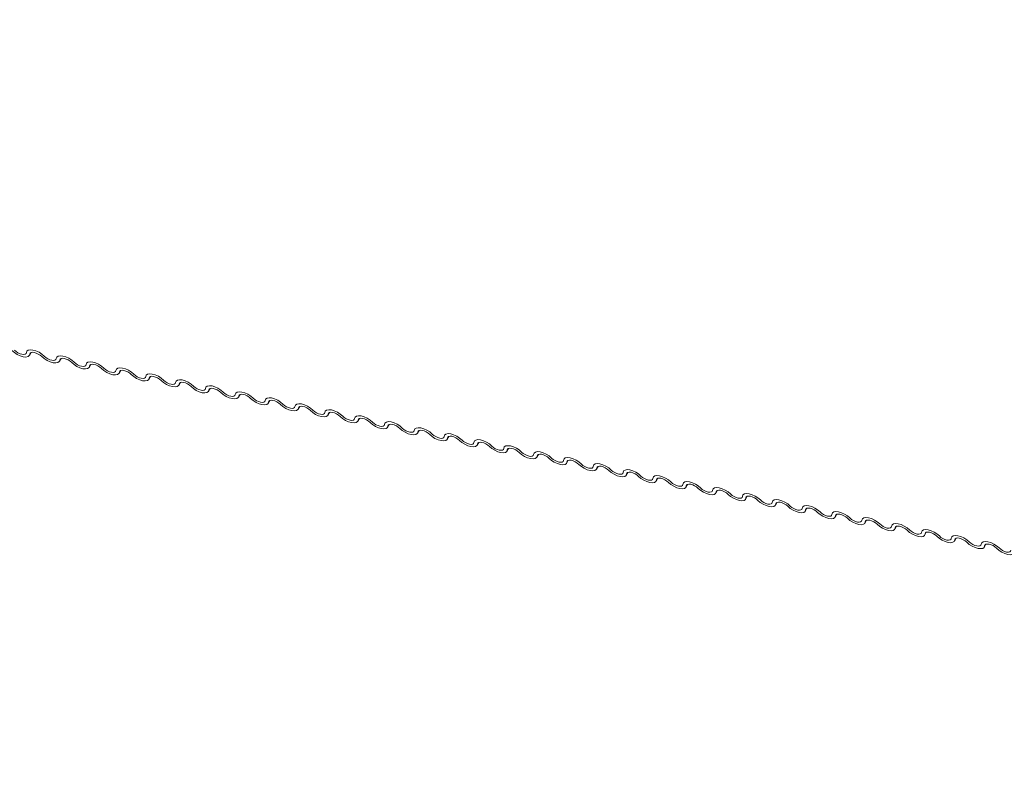
# Model space of a CAD drawing. Units: millimetres. Extents: x -23272466 to 44913, y -22484634 to 188.
# Drawn here: x -23269760 to -23269748, y -22484526 to -22484516 of the extents above; entities that cross this region are included whole.
import ezdxf

# ---------------------------------------------------------------- set-up
doc = ezdxf.new("R2010")
doc.units = ezdxf.units.MM
doc.layers.add('arkusz', color=7, linetype='Continuous')
doc.layers.add('KEYLITE FLASHING', color=7, linetype='Continuous', lineweight=18)
doc.styles.get("Standard").update_dxf_attribs({"font": 'arial.ttf'})

msp = doc.modelspace()

# ---------------------------------------------------------------- linework, layer by layer
at = {"layer": 'KEYLITE FLASHING', "color": 251, "linetype": 'Continuous', "lineweight": 13, "true_color": 0x636466}
for p, q in [((-23269760.238, -22484520.537), (-23269760.218, -22484520.502)), ((-23269760.224, -22484520.505), (-23269760.234, -22484520.522)), ((-23269759.872, -22484520.61), (-23269759.852, -22484520.575)), ((-23269759.858, -22484520.578), (-23269759.868, -22484520.596)), ((-23269759.506, -22484520.684), (-23269759.485, -22484520.649)), ((-23269759.491, -22484520.652), (-23269759.501, -22484520.669)), ((-23269759.139, -22484520.758), (-23269759.119, -22484520.723)), ((-23269759.125, -22484520.726), (-23269759.135, -22484520.743)), ((-23269758.773, -22484520.831), (-23269758.753, -22484520.796)), ((-23269758.759, -22484520.799), (-23269758.769, -22484520.816)), ((-23269758.407, -22484520.905), (-23269758.387, -22484520.87)), ((-23269758.393, -22484520.873), (-23269758.403, -22484520.89)), ((-23269758.041, -22484520.978), (-23269758.02, -22484520.943)), ((-23269758.026, -22484520.946), (-23269758.036, -22484520.964)), ((-23269757.674, -22484521.052), (-23269757.654, -22484521.017)), ((-23269757.66, -22484521.02), (-23269757.67, -22484521.037)), ((-23269757.308, -22484521.125), (-23269757.288, -22484521.091)), ((-23269757.294, -22484521.094), (-23269757.304, -22484521.111)), ((-23269756.942, -22484521.199), (-23269756.921, -22484521.164)), ((-23269756.927, -22484521.167), (-23269756.937, -22484521.184)), ((-23269756.575, -22484521.273), (-23269756.555, -22484521.238)), ((-23269756.561, -22484521.241), (-23269756.571, -22484521.258)), ((-23269756.209, -22484521.346), (-23269756.189, -22484521.311)), ((-23269756.195, -22484521.314), (-23269756.205, -22484521.331)), ((-23269755.843, -22484521.42), (-23269755.823, -22484521.385)), ((-23269755.829, -22484521.388), (-23269755.839, -22484521.405)), ((-23269755.477, -22484521.493), (-23269755.456, -22484521.458)), ((-23269755.462, -22484521.461), (-23269755.472, -22484521.479)), ((-23269755.11, -22484521.567), (-23269755.09, -22484521.532)), ((-23269755.096, -22484521.535), (-23269755.106, -22484521.552)), ((-23269754.744, -22484521.641), (-23269754.724, -22484521.606)), ((-23269754.73, -22484521.609), (-23269754.74, -22484521.626)), ((-23269754.378, -22484521.714), (-23269754.357, -22484521.679)), ((-23269754.363, -22484521.682), (-23269754.373, -22484521.699)), ((-23269754.011, -22484521.788), (-23269753.991, -22484521.753)), ((-23269753.997, -22484521.756), (-23269754.007, -22484521.773)), ((-23269753.645, -22484521.861), (-23269753.625, -22484521.826)), ((-23269753.631, -22484521.829), (-23269753.641, -22484521.847)), ((-23269753.279, -22484521.935), (-23269753.259, -22484521.9)), ((-23269753.265, -22484521.903), (-23269753.275, -22484521.92)), ((-23269752.913, -22484522.009), (-23269752.892, -22484521.974)), ((-23269752.898, -22484521.977), (-23269752.908, -22484521.994)), ((-23269752.546, -22484522.082), (-23269752.526, -22484522.047)), ((-23269752.532, -22484522.05), (-23269752.542, -22484522.067)), ((-23269752.18, -22484522.156), (-23269752.16, -22484522.121)), ((-23269752.166, -22484522.124), (-23269752.176, -22484522.141)), ((-23269751.814, -22484522.229), (-23269751.793, -22484522.194)), ((-23269751.799, -22484522.197), (-23269751.809, -22484522.215)), ((-23269751.447, -22484522.303), (-23269751.427, -22484522.268)), ((-23269751.433, -22484522.271), (-23269751.443, -22484522.288)), ((-23269751.081, -22484522.376), (-23269751.061, -22484522.341)), ((-23269751.067, -22484522.344), (-23269751.077, -22484522.362)), ((-23269750.715, -22484522.45), (-23269750.695, -22484522.415)), ((-23269750.701, -22484522.418), (-23269750.711, -22484522.435)), ((-23269750.349, -22484522.524), (-23269750.328, -22484522.489)), ((-23269750.334, -22484522.492), (-23269750.344, -22484522.509)), ((-23269749.982, -22484522.597), (-23269749.962, -22484522.562)), ((-23269749.968, -22484522.565), (-23269749.978, -22484522.582)), ((-23269749.616, -22484522.671), (-23269749.596, -22484522.636)), ((-23269749.602, -22484522.639), (-23269749.612, -22484522.656)), ((-23269749.25, -22484522.744), (-23269749.229, -22484522.709)), ((-23269749.235, -22484522.712), (-23269749.245, -22484522.73)), ((-23269748.883, -22484522.818), (-23269748.863, -22484522.783)), ((-23269748.869, -22484522.786), (-23269748.879, -22484522.803)), ((-23269748.517, -22484522.892), (-23269748.497, -22484522.857)), ((-23269748.503, -22484522.86), (-23269748.513, -22484522.877))]:
    msp.add_line(p, q, dxfattribs=at)
at = {"layer": 'KEYLITE FLASHING', "color": 251, "linetype": 'Continuous', "lineweight": 13, "true_color": 0x636466, "flags": 128}
for points in [[(-23269760.234, -22484520.522), (-23269760.241, -22484520.54), (-23269760.257, -22484520.552), (-23269760.283, -22484520.557), (-23269760.315, -22484520.553), (-23269760.352, -22484520.543), (-23269760.389, -22484520.526), (-23269760.424, -22484520.503), (-23269760.454, -22484520.478)], [(-23269760.424, -22484520.473), (-23269760.404, -22484520.49), (-23269760.38, -22484520.505), (-23269760.355, -22484520.517), (-23269760.331, -22484520.524), (-23269760.31, -22484520.526), (-23269760.293, -22484520.523), (-23269760.281, -22484520.515), (-23269760.277, -22484520.503)], [(-23269760.277, -22484520.503), (-23269760.27, -22484520.485), (-23269760.254, -22484520.473), (-23269760.228, -22484520.468), (-23269760.196, -22484520.471), (-23269760.16, -22484520.482), (-23269760.122, -22484520.499), (-23269760.087, -22484520.521), (-23269760.057, -22484520.547)], [(-23269760.088, -22484520.551), (-23269760.108, -22484520.534), (-23269760.131, -22484520.52), (-23269760.156, -22484520.508), (-23269760.18, -22484520.501), (-23269760.201, -22484520.499), (-23269760.219, -22484520.502), (-23269760.23, -22484520.51), (-23269760.234, -22484520.522)], [(-23269759.868, -22484520.596), (-23269759.874, -22484520.614), (-23269759.891, -22484520.626), (-23269759.917, -22484520.63), (-23269759.949, -22484520.627), (-23269759.985, -22484520.616), (-23269760.022, -22484520.599), (-23269760.058, -22484520.577), (-23269760.088, -22484520.551)], [(-23269760.057, -22484520.547), (-23269760.037, -22484520.564), (-23269760.014, -22484520.579), (-23269759.989, -22484520.59), (-23269759.965, -22484520.597), (-23269759.943, -22484520.599), (-23269759.926, -22484520.596), (-23269759.915, -22484520.589), (-23269759.911, -22484520.576)], [(-23269759.911, -22484520.576), (-23269759.904, -22484520.558), (-23269759.887, -22484520.546), (-23269759.862, -22484520.542), (-23269759.83, -22484520.545), (-23269759.793, -22484520.556), (-23269759.756, -22484520.573), (-23269759.721, -22484520.595), (-23269759.691, -22484520.621)], [(-23269759.721, -22484520.625), (-23269759.741, -22484520.608), (-23269759.765, -22484520.593), (-23269759.789, -22484520.582), (-23269759.814, -22484520.575), (-23269759.835, -22484520.573), (-23269759.852, -22484520.576), (-23269759.863, -22484520.584), (-23269759.868, -22484520.596)], [(-23269759.501, -22484520.669), (-23269759.508, -22484520.687), (-23269759.525, -22484520.699), (-23269759.55, -22484520.704), (-23269759.583, -22484520.701), (-23269759.619, -22484520.69), (-23269759.656, -22484520.673), (-23269759.691, -22484520.651), (-23269759.721, -22484520.625)], [(-23269759.691, -22484520.621), (-23269759.671, -22484520.638), (-23269759.648, -22484520.652), (-23269759.623, -22484520.664), (-23269759.599, -22484520.671), (-23269759.577, -22484520.673), (-23269759.56, -22484520.67), (-23269759.549, -22484520.662), (-23269759.544, -22484520.65)], [(-23269759.544, -22484520.65), (-23269759.538, -22484520.632), (-23269759.521, -22484520.62), (-23269759.496, -22484520.615), (-23269759.463, -22484520.619), (-23269759.427, -22484520.629), (-23269759.39, -22484520.646), (-23269759.355, -22484520.669), (-23269759.325, -22484520.694)], [(-23269759.355, -22484520.699), (-23269759.375, -22484520.682), (-23269759.398, -22484520.667), (-23269759.423, -22484520.655), (-23269759.447, -22484520.648), (-23269759.469, -22484520.646), (-23269759.486, -22484520.649), (-23269759.497, -22484520.657), (-23269759.501, -22484520.669)], [(-23269759.135, -22484520.743), (-23269759.142, -22484520.761), (-23269759.159, -22484520.773), (-23269759.184, -22484520.777), (-23269759.216, -22484520.774), (-23269759.253, -22484520.764), (-23269759.29, -22484520.746), (-23269759.325, -22484520.724), (-23269759.355, -22484520.699)], [(-23269759.325, -22484520.694), (-23269759.305, -22484520.711), (-23269759.281, -22484520.726), (-23269759.256, -22484520.737), (-23269759.232, -22484520.744), (-23269759.211, -22484520.747), (-23269759.194, -22484520.744), (-23269759.183, -22484520.736), (-23269759.178, -22484520.724)], [(-23269759.178, -22484520.724), (-23269759.172, -22484520.705), (-23269759.155, -22484520.694), (-23269759.129, -22484520.689), (-23269759.097, -22484520.692), (-23269759.061, -22484520.703), (-23269759.024, -22484520.72), (-23269758.988, -22484520.742), (-23269758.958, -22484520.768)], [(-23269758.989, -22484520.772), (-23269759.009, -22484520.755), (-23269759.032, -22484520.74), (-23269759.057, -22484520.729), (-23269759.081, -22484520.722), (-23269759.103, -22484520.72), (-23269759.12, -22484520.723), (-23269759.131, -22484520.731), (-23269759.135, -22484520.743)], [(-23269758.769, -22484520.816), (-23269758.775, -22484520.835), (-23269758.792, -22484520.846), (-23269758.818, -22484520.851), (-23269758.85, -22484520.848), (-23269758.886, -22484520.837), (-23269758.924, -22484520.82), (-23269758.959, -22484520.798), (-23269758.989, -22484520.772)], [(-23269758.958, -22484520.768), (-23269758.938, -22484520.785), (-23269758.915, -22484520.8), (-23269758.89, -22484520.811), (-23269758.866, -22484520.818), (-23269758.845, -22484520.82), (-23269758.827, -22484520.817), (-23269758.816, -22484520.809), (-23269758.812, -22484520.797)], [(-23269758.812, -22484520.797), (-23269758.805, -22484520.779), (-23269758.789, -22484520.767), (-23269758.763, -22484520.763), (-23269758.731, -22484520.766), (-23269758.694, -22484520.776), (-23269758.657, -22484520.794), (-23269758.622, -22484520.816), (-23269758.592, -22484520.841)], [(-23269758.622, -22484520.846), (-23269758.642, -22484520.829), (-23269758.666, -22484520.814), (-23269758.691, -22484520.803), (-23269758.715, -22484520.795), (-23269758.736, -22484520.793), (-23269758.753, -22484520.796), (-23269758.765, -22484520.804), (-23269758.769, -22484520.816)], [(-23269758.403, -22484520.89), (-23269758.409, -22484520.908), (-23269758.426, -22484520.92), (-23269758.452, -22484520.924), (-23269758.484, -22484520.921), (-23269758.52, -22484520.911), (-23269758.557, -22484520.894), (-23269758.592, -22484520.871), (-23269758.622, -22484520.846)], [(-23269758.592, -22484520.841), (-23269758.572, -22484520.858), (-23269758.549, -22484520.873), (-23269758.524, -22484520.885), (-23269758.5, -22484520.892), (-23269758.478, -22484520.894), (-23269758.461, -22484520.891), (-23269758.45, -22484520.883), (-23269758.446, -22484520.871)], [(-23269758.446, -22484520.871), (-23269758.439, -22484520.853), (-23269758.422, -22484520.841), (-23269758.397, -22484520.836), (-23269758.364, -22484520.839), (-23269758.328, -22484520.85), (-23269758.291, -22484520.867), (-23269758.256, -22484520.889), (-23269758.226, -22484520.915)], [(-23269758.256, -22484520.919), (-23269758.276, -22484520.902), (-23269758.299, -22484520.888), (-23269758.324, -22484520.876), (-23269758.348, -22484520.869), (-23269758.37, -22484520.867), (-23269758.387, -22484520.87), (-23269758.398, -22484520.878), (-23269758.403, -22484520.89)], [(-23269758.036, -22484520.964), (-23269758.043, -22484520.982), (-23269758.06, -22484520.994), (-23269758.085, -22484520.998), (-23269758.118, -22484520.995), (-23269758.154, -22484520.984), (-23269758.191, -22484520.967), (-23269758.226, -22484520.945), (-23269758.256, -22484520.919)], [(-23269758.226, -22484520.915), (-23269758.206, -22484520.932), (-23269758.182, -22484520.947), (-23269758.158, -22484520.958), (-23269758.133, -22484520.965), (-23269758.112, -22484520.967), (-23269758.095, -22484520.964), (-23269758.084, -22484520.956), (-23269758.079, -22484520.944)], [(-23269758.079, -22484520.944), (-23269758.073, -22484520.926), (-23269758.056, -22484520.914), (-23269758.03, -22484520.91), (-23269757.998, -22484520.913), (-23269757.962, -22484520.924), (-23269757.925, -22484520.941), (-23269757.89, -22484520.963), (-23269757.86, -22484520.988)], [(-23269757.89, -22484520.993), (-23269757.91, -22484520.976), (-23269757.933, -22484520.961), (-23269757.958, -22484520.95), (-23269757.982, -22484520.943), (-23269758.004, -22484520.941), (-23269758.021, -22484520.944), (-23269758.032, -22484520.951), (-23269758.036, -22484520.964)], [(-23269757.67, -22484521.037), (-23269757.677, -22484521.055), (-23269757.693, -22484521.067), (-23269757.719, -22484521.072), (-23269757.751, -22484521.068), (-23269757.787, -22484521.058), (-23269757.825, -22484521.041), (-23269757.86, -22484521.018), (-23269757.89, -22484520.993)], [(-23269757.86, -22484520.988), (-23269757.84, -22484521.005), (-23269757.816, -22484521.02), (-23269757.791, -22484521.032), (-23269757.767, -22484521.039), (-23269757.746, -22484521.041), (-23269757.729, -22484521.038), (-23269757.717, -22484521.03), (-23269757.713, -22484521.018)], [(-23269757.713, -22484521.018), (-23269757.706, -22484521), (-23269757.69, -22484520.988), (-23269757.664, -22484520.983), (-23269757.632, -22484520.987), (-23269757.596, -22484520.997), (-23269757.558, -22484521.014), (-23269757.523, -22484521.037), (-23269757.493, -22484521.062)], [(-23269757.524, -22484521.067), (-23269757.544, -22484521.05), (-23269757.567, -22484521.035), (-23269757.592, -22484521.023), (-23269757.616, -22484521.016), (-23269757.637, -22484521.014), (-23269757.654, -22484521.017), (-23269757.666, -22484521.025), (-23269757.67, -22484521.037)], [(-23269757.304, -22484521.111), (-23269757.31, -22484521.129), (-23269757.327, -22484521.141), (-23269757.353, -22484521.145), (-23269757.385, -22484521.142), (-23269757.421, -22484521.131), (-23269757.458, -22484521.114), (-23269757.494, -22484521.092), (-23269757.524, -22484521.067)], [(-23269757.493, -22484521.062), (-23269757.473, -22484521.079), (-23269757.45, -22484521.094), (-23269757.425, -22484521.105), (-23269757.401, -22484521.112), (-23269757.379, -22484521.115), (-23269757.362, -22484521.112), (-23269757.351, -22484521.104), (-23269757.347, -22484521.092)], [(-23269757.347, -22484521.092), (-23269757.34, -22484521.073), (-23269757.323, -22484521.062), (-23269757.298, -22484521.057), (-23269757.266, -22484521.06), (-23269757.229, -22484521.071), (-23269757.192, -22484521.088), (-23269757.157, -22484521.11), (-23269757.127, -22484521.136)], [(-23269757.157, -22484521.14), (-23269757.177, -22484521.123), (-23269757.201, -22484521.108), (-23269757.225, -22484521.097), (-23269757.25, -22484521.09), (-23269757.271, -22484521.088), (-23269757.288, -22484521.091), (-23269757.299, -22484521.099), (-23269757.304, -22484521.111)], [(-23269756.937, -22484521.184), (-23269756.944, -22484521.202), (-23269756.961, -22484521.214), (-23269756.986, -22484521.219), (-23269757.019, -22484521.216), (-23269757.055, -22484521.205), (-23269757.092, -22484521.188), (-23269757.127, -22484521.166), (-23269757.157, -22484521.14)], [(-23269757.127, -22484521.136), (-23269757.107, -22484521.153), (-23269757.084, -22484521.168), (-23269757.059, -22484521.179), (-23269757.035, -22484521.186), (-23269757.013, -22484521.188), (-23269756.996, -22484521.185), (-23269756.985, -22484521.177), (-23269756.98, -22484521.165)], [(-23269756.98, -22484521.165), (-23269756.974, -22484521.147), (-23269756.957, -22484521.135), (-23269756.932, -22484521.131), (-23269756.899, -22484521.134), (-23269756.863, -22484521.144), (-23269756.826, -22484521.161), (-23269756.791, -22484521.184), (-23269756.761, -22484521.209)], [(-23269756.791, -22484521.214), (-23269756.811, -22484521.197), (-23269756.834, -22484521.182), (-23269756.859, -22484521.17), (-23269756.883, -22484521.163), (-23269756.905, -22484521.161), (-23269756.922, -22484521.164), (-23269756.933, -22484521.172), (-23269756.937, -22484521.184)], [(-23269756.571, -22484521.258), (-23269756.578, -22484521.276), (-23269756.595, -22484521.288), (-23269756.62, -22484521.292), (-23269756.652, -22484521.289), (-23269756.689, -22484521.279), (-23269756.726, -22484521.262), (-23269756.761, -22484521.239), (-23269756.791, -22484521.214)], [(-23269756.761, -22484521.209), (-23269756.741, -22484521.226), (-23269756.717, -22484521.241), (-23269756.692, -22484521.253), (-23269756.668, -22484521.26), (-23269756.647, -22484521.262), (-23269756.63, -22484521.259), (-23269756.619, -22484521.251), (-23269756.614, -22484521.239)], [(-23269756.614, -22484521.239), (-23269756.608, -22484521.221), (-23269756.591, -22484521.209), (-23269756.565, -22484521.204), (-23269756.533, -22484521.207), (-23269756.497, -22484521.218), (-23269756.459, -22484521.235), (-23269756.424, -22484521.257), (-23269756.394, -22484521.283)], [(-23269756.425, -22484521.287), (-23269756.445, -22484521.27), (-23269756.468, -22484521.255), (-23269756.493, -22484521.244), (-23269756.517, -22484521.237), (-23269756.539, -22484521.235), (-23269756.556, -22484521.238), (-23269756.567, -22484521.246), (-23269756.571, -22484521.258)], [(-23269756.205, -22484521.331), (-23269756.211, -22484521.35), (-23269756.228, -22484521.361), (-23269756.254, -22484521.366), (-23269756.286, -22484521.363), (-23269756.322, -22484521.352), (-23269756.36, -22484521.335), (-23269756.395, -22484521.313), (-23269756.425, -22484521.287)], [(-23269756.394, -22484521.283), (-23269756.374, -22484521.3), (-23269756.351, -22484521.315), (-23269756.326, -22484521.326), (-23269756.302, -22484521.333), (-23269756.28, -22484521.335), (-23269756.263, -22484521.332), (-23269756.252, -22484521.324), (-23269756.248, -22484521.312)], [(-23269756.248, -22484521.312), (-23269756.241, -22484521.294), (-23269756.225, -22484521.282), (-23269756.199, -22484521.278), (-23269756.167, -22484521.281), (-23269756.13, -22484521.292), (-23269756.093, -22484521.309), (-23269756.058, -22484521.331), (-23269756.028, -22484521.356)], [(-23269756.058, -22484521.361), (-23269756.078, -22484521.344), (-23269756.102, -22484521.329), (-23269756.127, -22484521.318), (-23269756.151, -22484521.311), (-23269756.172, -22484521.308), (-23269756.189, -22484521.311), (-23269756.201, -22484521.319), (-23269756.205, -22484521.331)], [(-23269756.028, -22484521.356), (-23269756.008, -22484521.373), (-23269755.985, -22484521.388), (-23269755.96, -22484521.4), (-23269755.936, -22484521.407), (-23269755.914, -22484521.409), (-23269755.897, -22484521.406), (-23269755.886, -22484521.398), (-23269755.882, -22484521.386)], [(-23269755.882, -22484521.386), (-23269755.875, -22484521.368), (-23269755.858, -22484521.356), (-23269755.833, -22484521.351), (-23269755.8, -22484521.354), (-23269755.764, -22484521.365), (-23269755.727, -22484521.382), (-23269755.692, -22484521.404), (-23269755.662, -22484521.43)], [(-23269755.839, -22484521.405), (-23269755.845, -22484521.423), (-23269755.862, -22484521.435), (-23269755.888, -22484521.44), (-23269755.92, -22484521.436), (-23269755.956, -22484521.426), (-23269755.993, -22484521.409), (-23269756.028, -22484521.386), (-23269756.058, -22484521.361)], [(-23269755.692, -22484521.434), (-23269755.712, -22484521.417), (-23269755.735, -22484521.403), (-23269755.76, -22484521.391), (-23269755.784, -22484521.384), (-23269755.806, -22484521.382), (-23269755.823, -22484521.385), (-23269755.834, -22484521.393), (-23269755.839, -22484521.405)], [(-23269755.472, -22484521.479), (-23269755.479, -22484521.497), (-23269755.496, -22484521.509), (-23269755.521, -22484521.513), (-23269755.554, -22484521.51), (-23269755.59, -22484521.499), (-23269755.627, -22484521.482), (-23269755.662, -22484521.46), (-23269755.692, -22484521.434)], [(-23269755.662, -22484521.43), (-23269755.642, -22484521.447), (-23269755.618, -22484521.462), (-23269755.594, -22484521.473), (-23269755.569, -22484521.48), (-23269755.548, -22484521.482), (-23269755.531, -22484521.479), (-23269755.52, -22484521.472), (-23269755.515, -22484521.459)], [(-23269755.515, -22484521.459), (-23269755.509, -22484521.441), (-23269755.492, -22484521.429), (-23269755.466, -22484521.425), (-23269755.434, -22484521.428), (-23269755.398, -22484521.439), (-23269755.361, -22484521.456), (-23269755.326, -22484521.478), (-23269755.296, -22484521.504)], [(-23269755.326, -22484521.508), (-23269755.346, -22484521.491), (-23269755.369, -22484521.476), (-23269755.394, -22484521.465), (-23269755.418, -22484521.458), (-23269755.44, -22484521.456), (-23269755.457, -22484521.459), (-23269755.468, -22484521.467), (-23269755.472, -22484521.479)], [(-23269755.106, -22484521.552), (-23269755.113, -22484521.57), (-23269755.129, -22484521.582), (-23269755.155, -22484521.587), (-23269755.187, -22484521.584), (-23269755.223, -22484521.573), (-23269755.261, -22484521.556), (-23269755.296, -22484521.534), (-23269755.326, -22484521.508)], [(-23269755.296, -22484521.504), (-23269755.276, -22484521.521), (-23269755.252, -22484521.535), (-23269755.227, -22484521.547), (-23269755.203, -22484521.554), (-23269755.182, -22484521.556), (-23269755.165, -22484521.553), (-23269755.153, -22484521.545), (-23269755.149, -22484521.533)], [(-23269755.149, -22484521.533), (-23269755.142, -22484521.515), (-23269755.126, -22484521.503), (-23269755.1, -22484521.498), (-23269755.068, -22484521.502), (-23269755.032, -22484521.512), (-23269754.994, -22484521.529), (-23269754.959, -22484521.552), (-23269754.929, -22484521.577)], [(-23269754.96, -22484521.582), (-23269754.98, -22484521.565), (-23269755.003, -22484521.55), (-23269755.028, -22484521.538), (-23269755.052, -22484521.531), (-23269755.073, -22484521.529), (-23269755.09, -22484521.532), (-23269755.102, -22484521.54), (-23269755.106, -22484521.552)], [(-23269754.74, -22484521.626), (-23269754.746, -22484521.644), (-23269754.763, -22484521.656), (-23269754.789, -22484521.66), (-23269754.821, -22484521.657), (-23269754.857, -22484521.647), (-23269754.894, -22484521.629), (-23269754.93, -22484521.607), (-23269754.96, -22484521.582)], [(-23269754.929, -22484521.577), (-23269754.909, -22484521.594), (-23269754.886, -22484521.609), (-23269754.861, -22484521.62), (-23269754.837, -22484521.628), (-23269754.815, -22484521.63), (-23269754.798, -22484521.627), (-23269754.787, -22484521.619), (-23269754.783, -22484521.607)], [(-23269754.783, -22484521.607), (-23269754.776, -22484521.588), (-23269754.759, -22484521.577), (-23269754.734, -22484521.572), (-23269754.702, -22484521.575), (-23269754.665, -22484521.586), (-23269754.628, -22484521.603), (-23269754.593, -22484521.625), (-23269754.563, -22484521.651)], [(-23269754.593, -22484521.655), (-23269754.613, -22484521.638), (-23269754.637, -22484521.623), (-23269754.661, -22484521.612), (-23269754.686, -22484521.605), (-23269754.707, -22484521.603), (-23269754.724, -22484521.606), (-23269754.735, -22484521.614), (-23269754.74, -22484521.626)], [(-23269754.373, -22484521.699), (-23269754.38, -22484521.718), (-23269754.397, -22484521.729), (-23269754.422, -22484521.734), (-23269754.455, -22484521.731), (-23269754.491, -22484521.72), (-23269754.528, -22484521.703), (-23269754.563, -22484521.681), (-23269754.593, -22484521.655)], [(-23269754.563, -22484521.651), (-23269754.543, -22484521.668), (-23269754.52, -22484521.683), (-23269754.495, -22484521.694), (-23269754.471, -22484521.701), (-23269754.449, -22484521.703), (-23269754.432, -22484521.7), (-23269754.421, -22484521.692), (-23269754.416, -22484521.68)], [(-23269754.416, -22484521.68), (-23269754.41, -22484521.662), (-23269754.393, -22484521.65), (-23269754.368, -22484521.646), (-23269754.335, -22484521.649), (-23269754.299, -22484521.659), (-23269754.262, -22484521.677), (-23269754.227, -22484521.699), (-23269754.197, -22484521.724)], [(-23269754.227, -22484521.729), (-23269754.247, -22484521.712), (-23269754.27, -22484521.697), (-23269754.295, -22484521.686), (-23269754.319, -22484521.679), (-23269754.341, -22484521.676), (-23269754.358, -22484521.679), (-23269754.369, -22484521.687), (-23269754.373, -22484521.699)], [(-23269754.05, -22484521.754), (-23269754.044, -22484521.736), (-23269754.027, -22484521.724), (-23269754.001, -22484521.719), (-23269753.969, -22484521.722), (-23269753.933, -22484521.733), (-23269753.895, -22484521.75), (-23269753.86, -22484521.772), (-23269753.83, -22484521.798)], [(-23269754.007, -22484521.773), (-23269754.014, -22484521.791), (-23269754.03, -22484521.803), (-23269754.056, -22484521.808), (-23269754.088, -22484521.804), (-23269754.125, -22484521.794), (-23269754.162, -22484521.777), (-23269754.197, -22484521.754), (-23269754.227, -22484521.729)], [(-23269754.197, -22484521.724), (-23269754.177, -22484521.741), (-23269754.153, -22484521.756), (-23269754.128, -22484521.768), (-23269754.104, -22484521.775), (-23269754.083, -22484521.777), (-23269754.066, -22484521.774), (-23269754.055, -22484521.766), (-23269754.05, -22484521.754)], [(-23269753.861, -22484521.802), (-23269753.881, -22484521.785), (-23269753.904, -22484521.771), (-23269753.929, -22484521.759), (-23269753.953, -22484521.752), (-23269753.975, -22484521.75), (-23269753.992, -22484521.753), (-23269754.003, -22484521.761), (-23269754.007, -22484521.773)], [(-23269753.641, -22484521.847), (-23269753.647, -22484521.865), (-23269753.664, -22484521.877), (-23269753.69, -22484521.881), (-23269753.722, -22484521.878), (-23269753.758, -22484521.867), (-23269753.796, -22484521.85), (-23269753.831, -22484521.828), (-23269753.861, -22484521.802)], [(-23269753.83, -22484521.798), (-23269753.81, -22484521.815), (-23269753.787, -22484521.83), (-23269753.762, -22484521.841), (-23269753.738, -22484521.848), (-23269753.716, -22484521.85), (-23269753.699, -22484521.847), (-23269753.688, -22484521.839), (-23269753.684, -22484521.827)], [(-23269753.684, -22484521.827), (-23269753.677, -22484521.809), (-23269753.661, -22484521.797), (-23269753.635, -22484521.793), (-23269753.603, -22484521.796), (-23269753.566, -22484521.807), (-23269753.529, -22484521.824), (-23269753.494, -22484521.846), (-23269753.464, -22484521.872)], [(-23269753.494, -22484521.876), (-23269753.514, -22484521.859), (-23269753.538, -22484521.844), (-23269753.563, -22484521.833), (-23269753.587, -22484521.826), (-23269753.608, -22484521.824), (-23269753.625, -22484521.827), (-23269753.637, -22484521.834), (-23269753.641, -22484521.847)], [(-23269753.275, -22484521.92), (-23269753.281, -22484521.938), (-23269753.298, -22484521.95), (-23269753.324, -22484521.955), (-23269753.356, -22484521.952), (-23269753.392, -22484521.941), (-23269753.429, -22484521.924), (-23269753.464, -22484521.902), (-23269753.494, -22484521.876)], [(-23269753.464, -22484521.872), (-23269753.444, -22484521.889), (-23269753.421, -22484521.903), (-23269753.396, -22484521.915), (-23269753.372, -22484521.922), (-23269753.35, -22484521.924), (-23269753.333, -22484521.921), (-23269753.322, -22484521.913), (-23269753.318, -22484521.901)], [(-23269753.318, -22484521.901), (-23269753.311, -22484521.883), (-23269753.294, -22484521.871), (-23269753.269, -22484521.866), (-23269753.236, -22484521.87), (-23269753.2, -22484521.88), (-23269753.163, -22484521.897), (-23269753.128, -22484521.92), (-23269753.098, -22484521.945)], [(-23269753.128, -22484521.95), (-23269753.148, -22484521.933), (-23269753.171, -22484521.918), (-23269753.196, -22484521.906), (-23269753.22, -22484521.899), (-23269753.242, -22484521.897), (-23269753.259, -22484521.9), (-23269753.27, -22484521.908), (-23269753.275, -22484521.92)], [(-23269752.908, -22484521.994), (-23269752.915, -22484522.012), (-23269752.932, -22484522.024), (-23269752.957, -22484522.028), (-23269752.989, -22484522.025), (-23269753.026, -22484522.015), (-23269753.063, -22484521.997), (-23269753.098, -22484521.975), (-23269753.128, -22484521.95)], [(-23269753.098, -22484521.945), (-23269753.078, -22484521.962), (-23269753.054, -22484521.977), (-23269753.03, -22484521.988), (-23269753.005, -22484521.995), (-23269752.984, -22484521.998), (-23269752.967, -22484521.995), (-23269752.956, -22484521.987), (-23269752.951, -22484521.975)], [(-23269752.951, -22484521.975), (-23269752.945, -22484521.956), (-23269752.928, -22484521.945), (-23269752.902, -22484521.94), (-23269752.87, -22484521.943), (-23269752.834, -22484521.954), (-23269752.797, -22484521.971), (-23269752.762, -22484521.993), (-23269752.732, -22484522.019)], [(-23269752.762, -22484522.023), (-23269752.782, -22484522.006), (-23269752.805, -22484521.991), (-23269752.83, -22484521.98), (-23269752.854, -22484521.973), (-23269752.876, -22484521.971), (-23269752.893, -22484521.974), (-23269752.904, -22484521.982), (-23269752.908, -22484521.994)], [(-23269752.542, -22484522.067), (-23269752.549, -22484522.086), (-23269752.565, -22484522.097), (-23269752.591, -22484522.102), (-23269752.623, -22484522.099), (-23269752.659, -22484522.088), (-23269752.697, -22484522.071), (-23269752.732, -22484522.049), (-23269752.762, -22484522.023)], [(-23269752.732, -22484522.019), (-23269752.712, -22484522.036), (-23269752.688, -22484522.051), (-23269752.663, -22484522.062), (-23269752.639, -22484522.069), (-23269752.618, -22484522.071), (-23269752.601, -22484522.068), (-23269752.589, -22484522.06), (-23269752.585, -22484522.048)], [(-23269752.585, -22484522.048), (-23269752.578, -22484522.03), (-23269752.562, -22484522.018), (-23269752.536, -22484522.014), (-23269752.504, -22484522.017), (-23269752.468, -22484522.027), (-23269752.43, -22484522.045), (-23269752.395, -22484522.067), (-23269752.365, -22484522.092)], [(-23269752.395, -22484522.097), (-23269752.415, -22484522.08), (-23269752.439, -22484522.065), (-23269752.464, -22484522.054), (-23269752.488, -22484522.046), (-23269752.509, -22484522.044), (-23269752.526, -22484522.047), (-23269752.538, -22484522.055), (-23269752.542, -22484522.067)], [(-23269752.176, -22484522.141), (-23269752.182, -22484522.159), (-23269752.199, -22484522.171), (-23269752.225, -22484522.175), (-23269752.257, -22484522.172), (-23269752.293, -22484522.162), (-23269752.33, -22484522.145), (-23269752.365, -22484522.122), (-23269752.395, -22484522.097)], [(-23269752.365, -22484522.092), (-23269752.345, -22484522.109), (-23269752.322, -22484522.124), (-23269752.297, -22484522.136), (-23269752.273, -22484522.143), (-23269752.251, -22484522.145), (-23269752.234, -22484522.142), (-23269752.223, -22484522.134), (-23269752.219, -22484522.122)], [(-23269752.219, -22484522.122), (-23269752.212, -22484522.104), (-23269752.195, -22484522.092), (-23269752.17, -22484522.087), (-23269752.138, -22484522.09), (-23269752.101, -22484522.101), (-23269752.064, -22484522.118), (-23269752.029, -22484522.14), (-23269751.999, -22484522.166)], [(-23269752.029, -22484522.17), (-23269752.049, -22484522.153), (-23269752.073, -22484522.139), (-23269752.097, -22484522.127), (-23269752.122, -22484522.12), (-23269752.143, -22484522.118), (-23269752.16, -22484522.121), (-23269752.171, -22484522.129), (-23269752.176, -22484522.141)], [(-23269751.809, -22484522.215), (-23269751.816, -22484522.233), (-23269751.833, -22484522.245), (-23269751.858, -22484522.249), (-23269751.891, -22484522.246), (-23269751.927, -22484522.235), (-23269751.964, -22484522.218), (-23269751.999, -22484522.196), (-23269752.029, -22484522.17)], [(-23269751.999, -22484522.166), (-23269751.979, -22484522.183), (-23269751.956, -22484522.198), (-23269751.931, -22484522.209), (-23269751.907, -22484522.216), (-23269751.885, -22484522.218), (-23269751.868, -22484522.215), (-23269751.857, -22484522.207), (-23269751.852, -22484522.195)], [(-23269751.852, -22484522.195), (-23269751.846, -22484522.177), (-23269751.829, -22484522.165), (-23269751.804, -22484522.161), (-23269751.771, -22484522.164), (-23269751.735, -22484522.175), (-23269751.698, -22484522.192), (-23269751.663, -22484522.214), (-23269751.633, -22484522.239)], [(-23269751.663, -22484522.244), (-23269751.683, -22484522.227), (-23269751.706, -22484522.212), (-23269751.731, -22484522.201), (-23269751.755, -22484522.194), (-23269751.777, -22484522.191), (-23269751.794, -22484522.195), (-23269751.805, -22484522.202), (-23269751.809, -22484522.215)], [(-23269751.443, -22484522.288), (-23269751.45, -22484522.306), (-23269751.466, -22484522.318), (-23269751.492, -22484522.323), (-23269751.524, -22484522.319), (-23269751.561, -22484522.309), (-23269751.598, -22484522.292), (-23269751.633, -22484522.269), (-23269751.663, -22484522.244)], [(-23269751.633, -22484522.239), (-23269751.613, -22484522.256), (-23269751.589, -22484522.271), (-23269751.564, -22484522.283), (-23269751.54, -22484522.29), (-23269751.519, -22484522.292), (-23269751.502, -22484522.289), (-23269751.491, -22484522.281), (-23269751.486, -22484522.269)], [(-23269751.486, -22484522.269), (-23269751.48, -22484522.251), (-23269751.463, -22484522.239), (-23269751.437, -22484522.234), (-23269751.405, -22484522.238), (-23269751.369, -22484522.248), (-23269751.331, -22484522.265), (-23269751.296, -22484522.288), (-23269751.266, -22484522.313)], [(-23269751.297, -22484522.318), (-23269751.317, -22484522.301), (-23269751.34, -22484522.286), (-23269751.365, -22484522.274), (-23269751.389, -22484522.267), (-23269751.411, -22484522.265), (-23269751.428, -22484522.268), (-23269751.439, -22484522.276), (-23269751.443, -22484522.288)], [(-23269751.077, -22484522.362), (-23269751.083, -22484522.38), (-23269751.1, -22484522.392), (-23269751.126, -22484522.396), (-23269751.158, -22484522.393), (-23269751.194, -22484522.382), (-23269751.232, -22484522.365), (-23269751.267, -22484522.343), (-23269751.297, -22484522.318)], [(-23269751.266, -22484522.313), (-23269751.246, -22484522.33), (-23269751.223, -22484522.345), (-23269751.198, -22484522.356), (-23269751.174, -22484522.363), (-23269751.152, -22484522.365), (-23269751.135, -22484522.362), (-23269751.124, -22484522.355), (-23269751.12, -22484522.342)], [(-23269751.12, -22484522.342), (-23269751.113, -22484522.324), (-23269751.097, -22484522.312), (-23269751.071, -22484522.308), (-23269751.039, -22484522.311), (-23269751.002, -22484522.322), (-23269750.965, -22484522.339), (-23269750.93, -22484522.361), (-23269750.9, -22484522.387)], [(-23269750.93, -22484522.391), (-23269750.95, -22484522.374), (-23269750.974, -22484522.359), (-23269750.999, -22484522.348), (-23269751.023, -22484522.341), (-23269751.044, -22484522.339), (-23269751.061, -22484522.342), (-23269751.072, -22484522.35), (-23269751.077, -22484522.362)], [(-23269750.711, -22484522.435), (-23269750.717, -22484522.453), (-23269750.734, -22484522.465), (-23269750.759, -22484522.47), (-23269750.792, -22484522.467), (-23269750.828, -22484522.456), (-23269750.865, -22484522.439), (-23269750.9, -22484522.417), (-23269750.93, -22484522.391)], [(-23269750.9, -22484522.387), (-23269750.88, -22484522.404), (-23269750.857, -22484522.418), (-23269750.832, -22484522.43), (-23269750.808, -22484522.437), (-23269750.786, -22484522.439), (-23269750.769, -22484522.436), (-23269750.758, -22484522.428), (-23269750.754, -22484522.416)], [(-23269750.754, -22484522.416), (-23269750.747, -22484522.398), (-23269750.73, -22484522.386), (-23269750.705, -22484522.382), (-23269750.672, -22484522.385), (-23269750.636, -22484522.395), (-23269750.599, -22484522.412), (-23269750.564, -22484522.435), (-23269750.534, -22484522.46)], [(-23269750.564, -22484522.465), (-23269750.584, -22484522.448), (-23269750.607, -22484522.433), (-23269750.632, -22484522.421), (-23269750.656, -22484522.414), (-23269750.678, -22484522.412), (-23269750.695, -22484522.415), (-23269750.706, -22484522.423), (-23269750.711, -22484522.435)], [(-23269750.344, -22484522.509), (-23269750.351, -22484522.527), (-23269750.368, -22484522.539), (-23269750.393, -22484522.543), (-23269750.425, -22484522.54), (-23269750.462, -22484522.53), (-23269750.499, -22484522.512), (-23269750.534, -22484522.49), (-23269750.564, -22484522.465)], [(-23269750.534, -22484522.46), (-23269750.514, -22484522.477), (-23269750.49, -22484522.492), (-23269750.466, -22484522.503), (-23269750.441, -22484522.511), (-23269750.42, -22484522.513), (-23269750.403, -22484522.51), (-23269750.392, -22484522.502), (-23269750.387, -22484522.49)], [(-23269750.387, -22484522.49), (-23269750.381, -22484522.471), (-23269750.364, -22484522.46), (-23269750.338, -22484522.455), (-23269750.306, -22484522.458), (-23269750.27, -22484522.469), (-23269750.233, -22484522.486), (-23269750.198, -22484522.508), (-23269750.168, -22484522.534)], [(-23269750.198, -22484522.538), (-23269750.218, -22484522.521), (-23269750.241, -22484522.506), (-23269750.266, -22484522.495), (-23269750.29, -22484522.488), (-23269750.312, -22484522.486), (-23269750.329, -22484522.489), (-23269750.34, -22484522.497), (-23269750.344, -22484522.509)], [(-23269749.978, -22484522.582), (-23269749.985, -22484522.601), (-23269750.001, -22484522.612), (-23269750.027, -22484522.617), (-23269750.059, -22484522.614), (-23269750.095, -22484522.603), (-23269750.133, -22484522.586), (-23269750.168, -22484522.564), (-23269750.198, -22484522.538)], [(-23269750.168, -22484522.534), (-23269750.147, -22484522.551), (-23269750.124, -22484522.566), (-23269750.099, -22484522.577), (-23269750.075, -22484522.584), (-23269750.054, -22484522.586), (-23269750.037, -22484522.583), (-23269750.025, -22484522.575), (-23269750.021, -22484522.563)], [(-23269750.021, -22484522.563), (-23269750.014, -22484522.545), (-23269749.998, -22484522.533), (-23269749.972, -22484522.529), (-23269749.94, -22484522.532), (-23269749.904, -22484522.542), (-23269749.866, -22484522.56), (-23269749.831, -22484522.582), (-23269749.801, -22484522.607)], [(-23269749.831, -22484522.612), (-23269749.851, -22484522.595), (-23269749.875, -22484522.58), (-23269749.9, -22484522.569), (-23269749.924, -22484522.562), (-23269749.945, -22484522.559), (-23269749.962, -22484522.562), (-23269749.974, -22484522.57), (-23269749.978, -22484522.582)], [(-23269749.612, -22484522.656), (-23269749.618, -22484522.674), (-23269749.635, -22484522.686), (-23269749.661, -22484522.691), (-23269749.693, -22484522.687), (-23269749.729, -22484522.677), (-23269749.766, -22484522.66), (-23269749.801, -22484522.637), (-23269749.831, -22484522.612)], [(-23269749.801, -22484522.607), (-23269749.781, -22484522.624), (-23269749.758, -22484522.639), (-23269749.733, -22484522.651), (-23269749.709, -22484522.658), (-23269749.687, -22484522.66), (-23269749.67, -22484522.657), (-23269749.659, -22484522.649), (-23269749.655, -22484522.637)], [(-23269749.655, -22484522.637), (-23269749.648, -22484522.619), (-23269749.631, -22484522.607), (-23269749.606, -22484522.602), (-23269749.574, -22484522.605), (-23269749.537, -22484522.616), (-23269749.5, -22484522.633), (-23269749.465, -22484522.655), (-23269749.435, -22484522.681)], [(-23269749.465, -22484522.685), (-23269749.485, -22484522.668), (-23269749.509, -22484522.654), (-23269749.533, -22484522.642), (-23269749.558, -22484522.635), (-23269749.579, -22484522.633), (-23269749.596, -22484522.636), (-23269749.607, -22484522.644), (-23269749.612, -22484522.656)], [(-23269749.245, -22484522.73), (-23269749.252, -22484522.748), (-23269749.269, -22484522.76), (-23269749.294, -22484522.764), (-23269749.327, -22484522.761), (-23269749.363, -22484522.75), (-23269749.4, -22484522.733), (-23269749.435, -22484522.711), (-23269749.465, -22484522.685)], [(-23269749.435, -22484522.681), (-23269749.415, -22484522.698), (-23269749.392, -22484522.713), (-23269749.367, -22484522.724), (-23269749.343, -22484522.731), (-23269749.321, -22484522.733), (-23269749.304, -22484522.73), (-23269749.293, -22484522.723), (-23269749.288, -22484522.71)], [(-23269749.288, -22484522.71), (-23269749.282, -22484522.692), (-23269749.265, -22484522.68), (-23269749.239, -22484522.676), (-23269749.207, -22484522.679), (-23269749.171, -22484522.69), (-23269749.134, -22484522.707), (-23269749.099, -22484522.729), (-23269749.069, -22484522.755)], [(-23269749.099, -22484522.759), (-23269749.119, -22484522.742), (-23269749.142, -22484522.727), (-23269749.167, -22484522.716), (-23269749.191, -22484522.709), (-23269749.213, -22484522.707), (-23269749.23, -22484522.71), (-23269749.241, -22484522.717), (-23269749.245, -22484522.73)], [(-23269748.879, -22484522.803), (-23269748.886, -22484522.821), (-23269748.902, -22484522.833), (-23269748.928, -22484522.838), (-23269748.96, -22484522.835), (-23269748.997, -22484522.824), (-23269749.034, -22484522.807), (-23269749.069, -22484522.785), (-23269749.099, -22484522.759)], [(-23269749.069, -22484522.755), (-23269749.049, -22484522.772), (-23269749.025, -22484522.786), (-23269749, -22484522.798), (-23269748.976, -22484522.805), (-23269748.955, -22484522.807), (-23269748.938, -22484522.804), (-23269748.926, -22484522.796), (-23269748.922, -22484522.784)], [(-23269748.922, -22484522.784), (-23269748.916, -22484522.766), (-23269748.899, -22484522.754), (-23269748.873, -22484522.749), (-23269748.841, -22484522.753), (-23269748.805, -22484522.763), (-23269748.767, -22484522.78), (-23269748.732, -22484522.803), (-23269748.702, -22484522.828)], [(-23269748.733, -22484522.833), (-23269748.753, -22484522.816), (-23269748.776, -22484522.801), (-23269748.801, -22484522.789), (-23269748.825, -22484522.782), (-23269748.847, -22484522.78), (-23269748.864, -22484522.783), (-23269748.875, -22484522.791), (-23269748.879, -22484522.803)], [(-23269748.513, -22484522.877), (-23269748.519, -22484522.895), (-23269748.536, -22484522.907), (-23269748.562, -22484522.911), (-23269748.594, -22484522.908), (-23269748.63, -22484522.898), (-23269748.668, -22484522.88), (-23269748.703, -22484522.858), (-23269748.733, -22484522.833)], [(-23269748.702, -22484522.828), (-23269748.682, -22484522.845), (-23269748.659, -22484522.86), (-23269748.634, -22484522.871), (-23269748.61, -22484522.878), (-23269748.588, -22484522.881), (-23269748.571, -22484522.878), (-23269748.56, -22484522.87), (-23269748.556, -22484522.858)], [(-23269748.556, -22484522.858), (-23269748.549, -22484522.839), (-23269748.533, -22484522.828), (-23269748.507, -22484522.823), (-23269748.475, -22484522.826), (-23269748.438, -22484522.837), (-23269748.401, -22484522.854), (-23269748.366, -22484522.876), (-23269748.336, -22484522.902)], [(-23269748.366, -22484522.906), (-23269748.386, -22484522.889), (-23269748.41, -22484522.874), (-23269748.435, -22484522.863), (-23269748.459, -22484522.856), (-23269748.48, -22484522.854), (-23269748.497, -22484522.857), (-23269748.508, -22484522.865), (-23269748.513, -22484522.877)], [(-23269748.147, -22484522.95), (-23269748.153, -22484522.969), (-23269748.17, -22484522.98), (-23269748.195, -22484522.985), (-23269748.228, -22484522.982), (-23269748.264, -22484522.971), (-23269748.301, -22484522.954), (-23269748.336, -22484522.932), (-23269748.366, -22484522.906)], [(-23269748.336, -22484522.902), (-23269748.316, -22484522.919), (-23269748.293, -22484522.934), (-23269748.268, -22484522.945), (-23269748.244, -22484522.952), (-23269748.222, -22484522.954), (-23269748.205, -22484522.951), (-23269748.194, -22484522.943), (-23269748.19, -22484522.931)]]:
    msp.add_lwpolyline(points, dxfattribs=at)

# ---------------------------------------------------------------- texts
at = {"layer": 'arkusz', "insert": (-23271189.932, -22484397.396), "char_height": 12, "attachment_point": 1}
msp.add_mtext_dynamic_manual_height_columns('\\pi240.98;This drawing is for informational-demonstrative purposes only \\P\\pi266.41;and as such cannot constitute a basis for performance. \\P\\pi222.77;All dimensions presented in this drawing should be verified on site.\\P\\pi213.65;Roof constructions needs to be right with current building regulations.\\P\\pi228.51;Keylite is not responsible for or the installation quality on the roof.\\P\\pi130.7;Documentation only for personal use. Copying and sharing without permission is prohibited.\\P\\pi468.99;\\P\\pi466.66; ', width=937.97237, gutter_width=12.5, heights=[0], dxfattribs=at)

doc.saveas('drawing.dxf')
